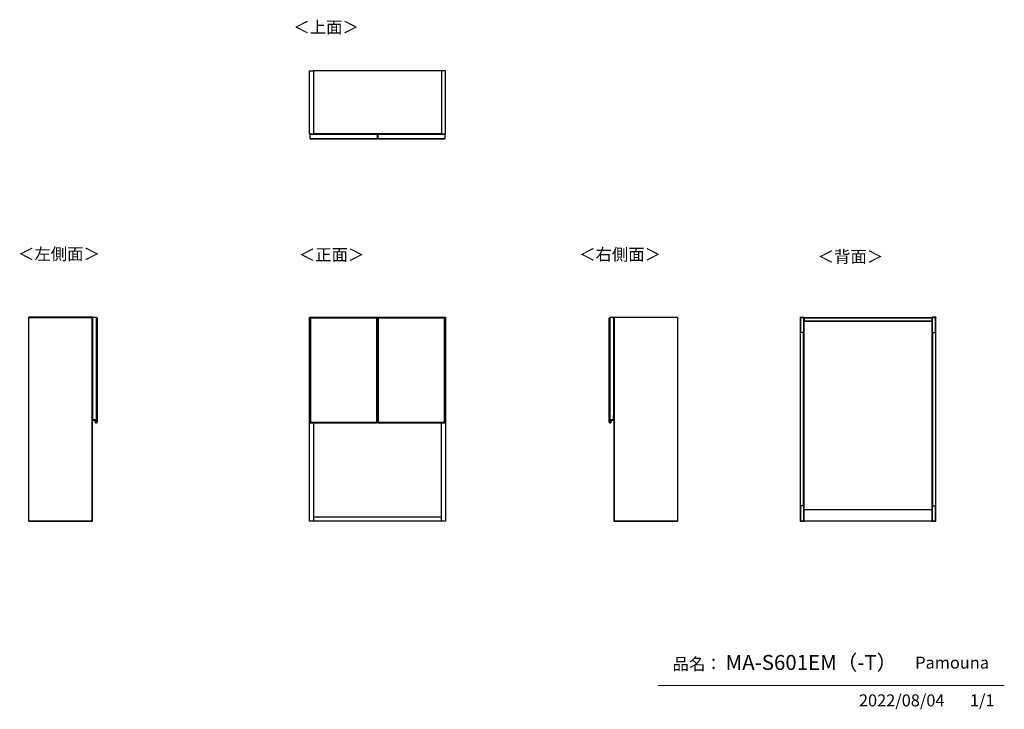
# Model space of a CAD drawing. Units: millimetres. Extents: x 501 to 4839, y 153 to 3194.
import ezdxf

# ---------------------------------------------------------------- set-up
doc = ezdxf.new("R2010")
doc.units = ezdxf.units.MM
doc.layers.add('寸法', color=179, linetype='Continuous')
doc.styles.add('SLDTEXTSTYLE0', font='TXT', dxfattribs={"width": 0.75, "bigfont": 'bigfont'})

msp = doc.modelspace()

# ---------------------------------------------------------------- linework, layer by layer
at = {"color": 7, "linetype": 'Continuous', "lineweight": 25}
for p, q in [((1778.4, 2968.4), (1795.9, 2968.4)), ((1778.4, 2689.4), (1778.4, 2968.4)), ((2359.4, 2968.4), (1795.9, 2968.4)), ((1795.9, 2968.4), (1795.9, 2689.4)), ((2376.9, 2968.4), (2359.4, 2968.4)), ((2359.4, 2968.4), (2359.4, 2689.4)), ((2376.9, 2689.4), (2376.9, 2968.4)), ((2359.4, 2689.9), (1795.9, 2689.9)), ((1795.9, 2689.4), (1778.4, 2689.4)), ((1778.4, 2688.4), (1778.4, 2689.4)), ((1778.4, 2688.4), (1795.9, 2688.4)), ((1780.6, 2688.2), (1780.4, 2688.2)), ((1780.4, 2688.1), (1780.4, 2688.2)), ((1780.4, 2670.1), (1780.4, 2688.1)), ((1780.4, 2688.1), (1781.4, 2688.1)), ((1780.4, 2670.1), (1781.4, 2670.1)), ((1780.6, 2688.4), (1780.6, 2688.2)), ((1781.4, 2688.2), (1780.6, 2688.2)), ((1781.4, 2688.4), (1781.4, 2688.2)), ((1781.4, 2688.1), (1781.4, 2688.2)), ((2075.4, 2688.2), (1781.4, 2688.2)), ((1781.4, 2670.1), (1781.4, 2688.1)), ((2075.4, 2688.1), (1781.4, 2688.1)), ((1781.4, 2670.1), (2075.4, 2670.1)), ((1781.4, 2668.1), (1781.4, 2670.1)), ((1781.4, 2668.1), (1782.4, 2667.1)), ((1781.4, 2668.1), (2075.4, 2668.1)), ((2074.4, 2667.1), (1782.4, 2667.1)), ((1795.9, 2688.4), (1795.9, 2689.4)), ((2359.4, 2688.9), (1795.9, 2688.9)), ((1795.9, 2688.4), (2075.4, 2688.4)), ((2074.4, 2667.1), (2075.4, 2668.1)), ((2075.4, 2688.2), (2075.4, 2688.4)), ((2075.4, 2688.4), (2076.2, 2688.4)), ((2075.4, 2688.2), (2075.4, 2688.1)), ((2076.2, 2688.2), (2075.4, 2688.2)), ((2076.4, 2688.1), (2075.4, 2688.1)), ((2075.4, 2688.1), (2075.4, 2670.1)), ((2076.4, 2670.1), (2075.4, 2670.1)), ((2075.4, 2668.1), (2075.4, 2670.1)), ((2076.2, 2688.2), (2076.2, 2688.4)), ((2079.1, 2688.4), (2076.2, 2688.4)), ((2076.2, 2688.2), (2076.4, 2688.2)), ((2076.4, 2688.2), (2076.4, 2688.1)), ((2076.4, 2688.1), (2076.4, 2670.1)), ((2079.1, 2688.2), (2078.9, 2688.2)), ((2078.9, 2688.1), (2078.9, 2688.2)), ((2078.9, 2670.1), (2078.9, 2688.1)), ((2078.9, 2688.1), (2079.9, 2688.1)), ((2078.9, 2670.1), (2079.9, 2670.1)), ((2079.1, 2688.4), (2079.1, 2688.2)), ((2079.1, 2688.4), (2079.9, 2688.4)), ((2079.9, 2688.2), (2079.1, 2688.2)), ((2079.9, 2688.4), (2079.9, 2688.2)), ((2079.9, 2688.4), (2359.4, 2688.4)), ((2079.9, 2688.1), (2079.9, 2688.2)), ((2373.9, 2688.2), (2079.9, 2688.2)), ((2079.9, 2670.1), (2079.9, 2688.1)), ((2373.9, 2688.1), (2079.9, 2688.1)), ((2079.9, 2670.1), (2373.9, 2670.1)), ((2079.9, 2668.1), (2079.9, 2670.1)), ((2079.9, 2668.1), (2373.9, 2668.1)), ((2079.9, 2668.1), (2080.9, 2667.1)), ((2372.9, 2667.1), (2080.9, 2667.1)), ((2359.4, 2689.4), (2376.9, 2689.4)), ((2359.4, 2688.4), (2359.4, 2689.4)), ((2359.4, 2688.4), (2376.9, 2688.4)), ((2372.9, 2667.1), (2373.9, 2668.1)), ((2373.9, 2688.2), (2373.9, 2688.4)), ((2373.9, 2688.2), (2373.9, 2688.1)), ((2374.7, 2688.2), (2373.9, 2688.2)), ((2373.9, 2688.1), (2373.9, 2670.1)), ((2374.9, 2688.1), (2373.9, 2688.1)), ((2374.9, 2670.1), (2373.9, 2670.1)), ((2373.9, 2668.1), (2373.9, 2670.1)), ((2374.7, 2688.2), (2374.7, 2688.4)), ((2374.7, 2688.2), (2374.9, 2688.2)), ((2374.9, 2688.2), (2374.9, 2688.1)), ((2374.9, 2688.1), (2374.9, 2670.1)), ((2376.9, 2688.4), (2376.9, 2689.4)), ((820.1, 1881.5), (541.1, 1881.5)), ((541.1, 1881.5), (541.1, 1881)), ((541.1, 1881), (820.1, 1881)), ((541.1, 983), (541.1, 1881)), ((820.1, 1881.5), (820.1, 982.5)), ((821.1, 1881.5), (820.1, 1881.5)), ((820.1, 1881.5), (820.1, 1881)), ((820.1, 983), (820.1, 1881)), ((821.1, 982.5), (821.1, 1881.5)), ((821.4, 1880), (821.4, 1449.5)), ((839.4, 1880), (821.4, 1880)), ((839.4, 1416), (839.4, 1880)), ((841.4, 1879), (839.4, 1879)), ((841.4, 1417), (841.4, 1879)), ((841.4, 1879), (842.4, 1878)), ((842.4, 1878), (842.4, 1418)), ((1778.4, 1881.5), (1795.9, 1881.5)), ((1778.4, 982.5), (1778.4, 1881.5)), ((1780.4, 1880), (1781.4, 1880)), ((1780.4, 1416), (1780.4, 1880)), ((1781.4, 1879), (1781.4, 1880)), ((1781.4, 1880), (2075.4, 1880)), ((1781.4, 1417), (1781.4, 1879)), ((1781.4, 1879), (1782.4, 1878)), ((1781.4, 1879), (2075.4, 1879)), ((1782.4, 1878), (1782.4, 1418)), ((2074.4, 1878), (1782.4, 1878)), ((1795.9, 1881.5), (1795.9, 1880)), ((2359.4, 1881), (1795.9, 1881)), ((2074.4, 1878), (2075.4, 1879)), ((2074.4, 1418), (2074.4, 1878)), ((2075.4, 1880), (2075.4, 1879)), ((2076.4, 1880), (2075.4, 1880)), ((2075.4, 1879), (2075.4, 1417)), ((2076.4, 1880), (2076.4, 1416)), ((2078.9, 1416), (2078.9, 1880)), ((2078.9, 1880), (2079.9, 1880)), ((2079.9, 1879), (2079.9, 1880)), ((2079.9, 1880), (2373.9, 1880)), ((2079.9, 1879), (2080.9, 1878)), ((2079.9, 1879), (2373.9, 1879)), ((2079.9, 1417), (2079.9, 1879)), ((2372.9, 1878), (2080.9, 1878)), ((2080.9, 1878), (2080.9, 1418)), ((2359.4, 1881.5), (2376.9, 1881.5)), ((2359.4, 1880), (2359.4, 1881.5)), ((2372.9, 1878), (2373.9, 1879)), ((2372.9, 1418), (2372.9, 1878)), ((2374.9, 1880), (2373.9, 1880)), ((2373.9, 1880), (2373.9, 1879)), ((2373.9, 1879), (2373.9, 1417)), ((2374.9, 1880), (2374.9, 1416)), ((2376.9, 1881.5), (2376.9, 982.5)), ((3098.3, 1878), (3099.3, 1879)), ((3098.3, 1418), (3098.3, 1878)), ((3099.3, 1879), (3099.3, 1417)), ((3099.3, 1879), (3101.3, 1879)), ((3101.3, 1880), (3101.3, 1416)), ((3119.3, 1880), (3101.3, 1880)), ((3119.3, 1449.5), (3119.3, 1880)), ((3119.6, 1881.5), (3120.6, 1881.5)), ((3119.6, 1881.5), (3119.6, 982.5)), ((3120.6, 1881.5), (3120.6, 1881)), ((3120.6, 1881.5), (3399.6, 1881.5)), ((3120.6, 982.5), (3120.6, 1881.5)), ((3120.6, 1881), (3120.6, 983)), ((3399.6, 1881), (3120.6, 1881)), ((3399.6, 1881.5), (3399.6, 1881)), ((3399.6, 1881), (3399.6, 983)), ((3939.6, 1881.5), (3939.6, 1881)), ((3939.6, 1881.5), (3957.1, 1881.5)), ((3942.1, 1881), (3939.6, 1881)), ((3939.6, 1881), (3939.6, 983)), ((3939.6, 1881), (3957.1, 1881)), ((3942.1, 983), (3942.1, 1881)), ((3942.1, 1881), (3942.1, 1814)), ((3954.6, 1881), (3942.1, 1881)), ((3957.1, 1881), (3954.6, 1881)), ((3954.6, 1881), (3954.6, 983)), ((3954.6, 1881), (3954.6, 1814)), ((3957.1, 1881.5), (3957.1, 1881)), ((3957.1, 1881), (4520.6, 1881)), ((3957.1, 1878.5), (3957.1, 1881)), ((3957.1, 983), (3957.1, 1881)), ((3957.1, 1878.5), (4520.6, 1878.5)), ((3957.1, 1878.5), (3957.1, 1866.5)), ((3957.1, 1866.5), (4520.6, 1866.5)), ((3957.1, 1864), (3957.1, 1866.5)), ((4520.6, 1881.5), (4520.6, 1881)), ((4538.1, 1881.5), (4520.6, 1881.5)), ((4520.6, 1878.5), (4520.6, 1881)), ((4520.6, 1881), (4520.6, 983)), ((4523.1, 1881), (4520.6, 1881)), ((4520.6, 1881), (4538.1, 1881)), ((4520.6, 1878.5), (4520.6, 1866.5)), ((4520.6, 1864), (4520.6, 1866.5)), ((4523.1, 983), (4523.1, 1881)), ((4523.1, 1881), (4535.6, 1881)), ((4523.1, 1814), (4523.1, 1881)), ((4535.6, 1881), (4535.6, 983)), ((4538.1, 1881), (4535.6, 1881)), ((4535.6, 1814), (4535.6, 1881)), ((4538.1, 1881.5), (4538.1, 1881)), ((4538.1, 983), (4538.1, 1881)), ((2076.4, 1864), (2078.9, 1864)), ((3957.1, 1864), (4520.6, 1864)), ((3954.6, 1814), (3942.1, 1814)), ((3942.1, 1050), (3942.1, 1814)), ((3954.6, 1050), (3954.6, 1814)), ((4523.1, 1814), (4523.1, 1050)), ((4523.1, 1814), (4535.6, 1814)), ((4535.6, 1814), (4535.6, 1050)), ((2078.9, 1638), (2076.4, 1638)), ((2076.4, 1621), (2078.9, 1621)), ((821.1, 1448.8), (821.3, 1448.8)), ((821.3, 1449), (821.3, 1448.8)), ((821.3, 1449), (822.9, 1449)), ((821.3, 1448.8), (821.3, 1428)), ((822.7, 1448.8), (821.3, 1448.8)), ((822.9, 1449.5), (821.4, 1449.5)), ((822.9, 1449), (822.7, 1448.8)), ((822.7, 1428.8), (822.7, 1448.8)), ((822.9, 1429), (822.9, 1449.5)), ((2078.9, 1441), (2076.4, 1441)), ((3117.8, 1429), (3117.8, 1449.5)), ((3117.8, 1449.5), (3119.3, 1449.5)), ((3117.8, 1449), (3118, 1448.8)), ((3117.8, 1449), (3119.4, 1449)), ((3118, 1448.8), (3118, 1428.8)), ((3119.4, 1448.8), (3118, 1448.8)), ((3119.4, 1449), (3119.4, 1448.8)), ((3119.4, 1428), (3119.4, 1448.8)), ((3119.6, 1448.8), (3119.4, 1448.8)), ((821.1, 1428), (821.3, 1428)), ((822.1, 1427), (822.1, 1427.2)), ((822.1, 1427.2), (832.5, 1427.2)), ((832.5, 1427), (822.1, 1427)), ((822.7, 1428.8), (822.9, 1429)), ((835.2, 1428.8), (822.7, 1428.8)), ((835.4, 1429), (822.9, 1429)), ((832.5, 1427), (832.5, 1427.2)), ((833.5, 1426.1), (833.7, 1426.1)), ((834.3, 1416.4), (833.5, 1426.1)), ((833.7, 1426.1), (834.5, 1416.4)), ((834.5, 1416.4), (834.3, 1416.4)), ((835.2, 1428.8), (835.4, 1429)), ((835.2, 1415.8), (835.2, 1428.8)), ((835.2, 1415.8), (835.4, 1416)), ((835.6, 1415.8), (835.2, 1415.8)), ((835.4, 1416), (835.4, 1429)), ((835.4, 1416), (839.4, 1416)), ((835.5, 1415.7), (835.5, 1415.5)), ((841.4, 1417), (839.4, 1417)), ((841.4, 1417), (842.4, 1418)), ((1780.4, 1416), (1781.4, 1416)), ((1780.4, 1415.8), (1780.4, 1416)), ((1780.4, 1415.7), (1780.4, 1415.8)), ((1780.4, 1415.7), (1780.4, 1415.7)), ((1780.6, 1416), (1780.6, 1415.5)), ((1780.6, 1415.5), (1781.4, 1415.5)), ((1780.6, 1415.5), (1781.4, 1415.5)), ((1781.4, 1417), (1782.4, 1418)), ((1781.4, 1416), (1781.4, 1417)), ((2075.4, 1417), (1781.4, 1417)), ((2075.4, 1416), (1781.4, 1416)), ((1781.4, 1415.5), (1781.4, 1416)), ((1781.4, 1415.5), (2075.4, 1415.5)), ((1781.4, 1415.5), (1781.4, 1415.5)), ((1781.4, 1415.5), (2075.4, 1415.5)), ((1782.4, 1418), (2074.4, 1418)), ((1795.9, 1415.5), (1795.9, 982.5)), ((2074.4, 1418), (2075.4, 1417)), ((2075.4, 1417), (2075.4, 1416)), ((2076.4, 1416), (2075.4, 1416)), ((2075.4, 1416), (2075.4, 1415.5)), ((2075.4, 1415.5), (2076.2, 1415.5)), ((2075.4, 1415.5), (2075.4, 1415.5)), ((2075.4, 1415.5), (2076.2, 1415.5)), ((2076.2, 1415.5), (2076.2, 1416)), ((2076.4, 1424), (2078.9, 1424)), ((2076.4, 1416), (2076.4, 1415.8)), ((2076.4, 1415.8), (2076.4, 1415.7)), ((2076.4, 1415.7), (2076.4, 1415.7)), ((2078.9, 1416), (2079.9, 1416)), ((2078.9, 1415.8), (2078.9, 1416)), ((2078.9, 1415.7), (2078.9, 1415.8)), ((2078.9, 1415.7), (2078.9, 1415.7)), ((2079.1, 1416), (2079.1, 1415.5)), ((2079.1, 1415.5), (2079.9, 1415.5)), ((2079.1, 1415.5), (2079.9, 1415.5)), ((2079.9, 1417), (2080.9, 1418)), ((2079.9, 1416), (2079.9, 1417)), ((2373.9, 1417), (2079.9, 1417)), ((2373.9, 1416), (2079.9, 1416)), ((2079.9, 1415.5), (2079.9, 1416)), ((2079.9, 1415.5), (2373.9, 1415.5)), ((2079.9, 1415.5), (2079.9, 1415.5)), ((2079.9, 1415.5), (2373.9, 1415.5)), ((2080.9, 1418), (2372.9, 1418)), ((2359.4, 982.5), (2359.4, 1415.5)), ((2372.9, 1418), (2373.9, 1417)), ((2373.9, 1417), (2373.9, 1416)), ((2374.9, 1416), (2373.9, 1416)), ((2373.9, 1416), (2373.9, 1415.5)), ((2373.9, 1415.5), (2374.7, 1415.5)), ((2373.9, 1415.5), (2373.9, 1415.5)), ((2373.9, 1415.5), (2374.7, 1415.5)), ((2374.7, 1415.5), (2374.7, 1416)), ((2374.9, 1416), (2374.9, 1415.8)), ((2374.9, 1415.8), (2374.9, 1415.7)), ((2374.9, 1415.7), (2374.9, 1415.7)), ((3098.3, 1418), (3099.3, 1417)), ((3099.3, 1417), (3101.3, 1417)), ((3101.3, 1416), (3105.3, 1416)), ((3105.5, 1415.8), (3105.1, 1415.8)), ((3105.3, 1415.7), (3105.2, 1415.5)), ((3105.3, 1429), (3117.8, 1429)), ((3105.3, 1416), (3105.3, 1429)), ((3105.3, 1429), (3105.5, 1428.8)), ((3105.3, 1416), (3105.5, 1415.8)), ((3105.5, 1428.8), (3105.5, 1415.8)), ((3118, 1428.8), (3105.5, 1428.8)), ((3106.2, 1416.4), (3107, 1426.1)), ((3106.2, 1416.4), (3106.4, 1416.4)), ((3107.2, 1426.1), (3106.4, 1416.4)), ((3107, 1426.1), (3107.2, 1426.1)), ((3108.2, 1427.2), (3118.6, 1427.2)), ((3108.2, 1427.2), (3108.2, 1427)), ((3118.6, 1427), (3108.2, 1427)), ((3117.8, 1429), (3118, 1428.8)), ((3118.6, 1427.2), (3118.6, 1427)), ((3119.6, 1428), (3119.4, 1428)), ((3954.6, 1050), (3942.1, 1050)), ((3942.1, 1050), (3942.1, 983)), ((3954.6, 1050), (3954.6, 983)), ((4523.1, 983), (4523.1, 1050)), ((4523.1, 1050), (4535.6, 1050)), ((4535.6, 983), (4535.6, 1050)), ((1795.9, 1000.5), (1795.9, 983.5)), ((2359.4, 1000.5), (1795.9, 1000.5)), ((2359.4, 983.5), (2359.4, 1000.5)), ((3957.1, 1033.5), (4520.6, 1033.5)), ((541.1, 983), (820.1, 983)), ((541.1, 982.5), (541.1, 983)), ((820.1, 982.5), (541.1, 982.5)), ((820.1, 982.5), (820.1, 983)), ((821.1, 982.5), (820.1, 982.5)), ((1795.9, 982.5), (1778.4, 982.5)), ((1795.9, 983.5), (2359.4, 983.5)), ((2376.9, 982.5), (2359.4, 982.5)), ((3119.6, 982.5), (3120.6, 982.5)), ((3399.6, 983), (3120.6, 983)), ((3120.6, 982.5), (3120.6, 983)), ((3120.6, 982.5), (3399.6, 982.5)), ((3399.6, 982.5), (3399.6, 983)), ((3939.6, 983), (3942.1, 983)), ((3939.6, 982.5), (3939.6, 983)), ((3957.1, 983), (3939.6, 983)), ((3939.6, 982.5), (3957.1, 982.5)), ((3954.6, 983), (3942.1, 983)), ((3954.6, 983), (3957.1, 983)), ((3957.1, 983.5), (4520.6, 983.5)), ((3957.1, 982.5), (3957.1, 983)), ((4520.6, 983), (4523.1, 983)), ((4520.6, 982.5), (4520.6, 983)), ((4538.1, 983), (4520.6, 983)), ((4538.1, 982.5), (4520.6, 982.5)), ((4523.1, 983), (4535.6, 983)), ((4535.6, 983), (4538.1, 983)), ((4538.1, 982.5), (4538.1, 983))]:
    msp.add_line(p, q, dxfattribs=at)
at = {"color": 8, "linetype": 'Continuous', "lineweight": 25}
for p, q in [((1780.6, 2688.2), (1780.6, 2688.1)), ((2076.2, 2688.1), (2076.2, 2688.2)), ((2079.1, 2688.2), (2079.1, 2688.1)), ((2374.7, 2688.1), (2374.7, 2688.2)), ((1780.6, 1415.5), (1780.6, 1415.5)), ((2076.2, 1415.5), (2076.2, 1415.5)), ((2079.1, 1415.5), (2079.1, 1415.5)), ((2374.7, 1415.5), (2374.7, 1415.5))]:
    msp.add_line(p, q, dxfattribs=at)
at = {"color": 7, "linetype": 'Continuous', "lineweight": 18}
msp.add_line((4839.5, 258.5), (3312.4, 258.5), dxfattribs=at)
at = {"color": 7, "linetype": 'Continuous', "lineweight": 25}
for centre, radius, start, end in [((1780.6, 2688.2), 0.2, 90, 180), ((2076.2, 2688.2), 0.2, 0, 90), ((2079.1, 2688.2), 0.2, 90, 180), ((2374.7, 2688.2), 0.2, 0, 90), ((821.3, 1448.8), 0.2, 90, 180), ((3119.4, 1448.8), 0.2, 0, 90), ((822.1, 1428), 1, 180, 270), ((822.1, 1428), 0.8, 180, 270), ((832.5, 1426), 1.2, 4.9699, 90), ((832.5, 1426), 1, 4.9699, 90), ((835.3, 1416.5), 1, 184.9699, 279.5766), ((835.3, 1416.5), 0.8, 184.9699, 279.5766), ((835.4, 1416), 0.5, 279.5766, 359.2015), ((835.4, 1416), 0.3, 279.5766, 316.3783), ((1780.6, 1415.7), 0.2, 180, 270), ((1780.5, 1415.7), 0.199, 180.4048, 270.3992), ((2076.2, 1415.7), 0.2, 270, 0), ((2076.2, 1415.7), 0.199, 269.6008, 359.5952), ((2079.1, 1415.7), 0.2, 180, 270), ((2079, 1415.7), 0.199, 180.4048, 270.3992), ((2374.7, 1415.7), 0.2, 270, 0), ((2374.7, 1415.7), 0.199, 269.6008, 359.5952), ((3105.3, 1416), 0.5, 180.7985, 260.4234), ((3105.3, 1416), 0.3, 223.6217, 260.4234), ((3105.4, 1416.5), 1, 260.4234, 355.0301), ((3105.4, 1416.5), 0.8, 260.4234, 355.0301), ((3108.2, 1426), 1.2, 90, 175.0301), ((3108.2, 1426), 1, 90, 175.0301), ((3118.6, 1428), 0.8, 270, 0), ((3118.6, 1428), 1, 270, 0)]:
    msp.add_arc(centre, radius, start, end, dxfattribs=at)
for points in [[(835.6, 1415.8), (835.6, 1415.8), (835.7, 1415.8), (835.8, 1415.8), (835.9, 1415.9), (835.9, 1415.9), (835.9, 1416), (835.9, 1416), (835.9, 1416)], [(1780.4, 1415.8), (1780.4, 1415.8), (1780.4, 1415.8), (1780.4, 1415.8), (1780.4, 1415.9), (1780.4, 1415.9), (1780.5, 1416), (1780.5, 1416), (1780.6, 1416)], [(2076.4, 1415.8), (2076.4, 1415.8), (2076.4, 1415.8), (2076.3, 1415.8), (2076.3, 1415.9), (2076.3, 1415.9), (2076.2, 1416), (2076.2, 1416), (2076.2, 1416)], [(2078.9, 1415.8), (2078.9, 1415.8), (2078.9, 1415.8), (2078.9, 1415.8), (2078.9, 1415.9), (2078.9, 1415.9), (2079, 1416), (2079, 1416), (2079.1, 1416)], [(2374.9, 1415.8), (2374.9, 1415.8), (2374.9, 1415.8), (2374.8, 1415.8), (2374.8, 1415.9), (2374.8, 1415.9), (2374.7, 1416), (2374.7, 1416), (2374.7, 1416)], [(3105.1, 1415.8), (3105.1, 1415.8), (3105, 1415.8), (3105, 1415.8), (3104.9, 1415.9), (3104.8, 1415.9), (3104.8, 1416), (3104.8, 1416), (3104.8, 1416)]]:
    msp.add_open_spline(points, degree=3, knots=[0, 0, 0, 0, 0.007503, 0.381897, 0.607002, 0.765377, 0.882461, 1, 1, 1, 1], dxfattribs=at)

# ---------------------------------------------------------------- texts
at = {"color": 7, "linetype": 'Continuous', "lineweight": 0, "char_height": 52.92, "attachment_point": 1, "style": 'SLDTEXTSTYLE0'}
for s, insert in [('＜上面＞', (1706.5, 3187)), ('＜左側面＞', (493.3, 2187)), ('＜正面＞', (1730.8, 2183.5)), ('品名：', (3377.8, 379.4)), ('Pamouna', (4446.7, 385.2))]:
    msp.add_mtext(s, dxfattribs=dict(at, insert=insert))
at = {"layer": '寸法', "color": 7, "attachment_point": 1, "style": 'SLDTEXTSTYLE0'}
for s, insert, char_height in [('＜右側面＞', (2965.9, 2184.9), 52.92), ('＜背面＞', (4017.2, 2175.2), 52.92), ('MA-S601EM（-T）', (3611.3, 392.6), 66.146), ('2022/08/04', (4198.8, 218.6), 52.92), ('1/1', (4688, 218.6), 52.92)]:
    msp.add_mtext(s, dxfattribs=dict(at, insert=insert, char_height=char_height))

doc.saveas('drawing.dxf')
